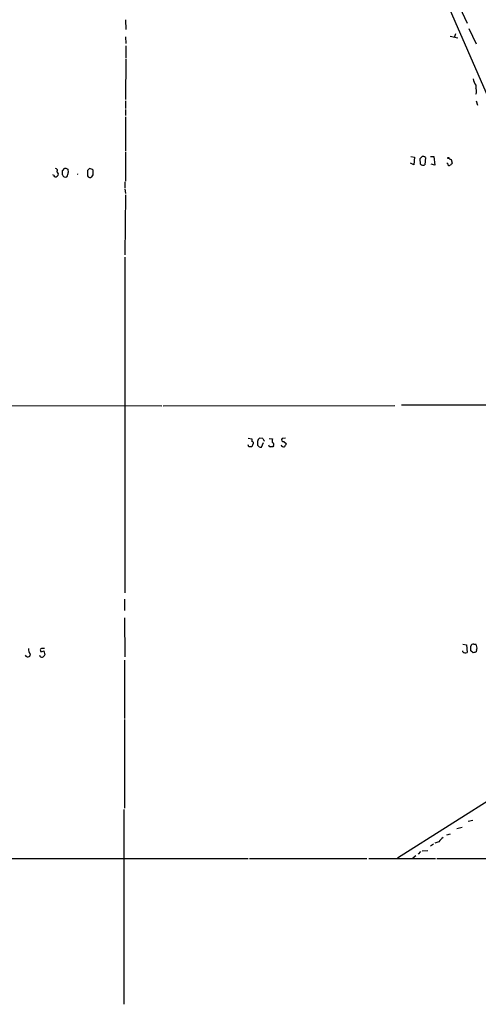
# Model space of a CAD drawing. Extents: x 13 to 1114, y 2 to 892.
# Drawn here: x 346 to 427, y 419 to 592 of the extents above; entities that cross this region are included whole.
import ezdxf

# ---------------------------------------------------------------- set-up
doc = ezdxf.new("R2010")
doc.units = 0
doc.header["$MEASUREMENT"] = 0
doc.layers.add('MAIN', color=5, linetype='CONTINUOUS')

msp = doc.modelspace()

# ---------------------------------------------------------------- linework, layer by layer
at = {"layer": 'MAIN'}
for p, q in [((417.322, 604.2659), (441.3673, 548.9786)), ((423.418, 594.6139), (424.7727, 591.7353)), ((364.4053, 592.3279), (364.49, 590.6346)), ((421.8093, 589.4493), (423.164, 589.1953)), ((422.7407, 589.8726), (422.5713, 589.3646)), ((425.1113, 590.8039), (426.3813, 588.0946)), ((364.4053, 589.3646), (364.49, 588.1793)), ((364.49, 587.7559), (364.49, 585.5546)), ((364.49, 585.3853), (364.4053, 578.2733)), ((426.2967, 580.8133), (426.2967, 580.2206)), ((364.4053, 578.0193), (364.4053, 576.6646)), ((426.3813, 578.0193), (426.6353, 577.2573)), ((364.4053, 576.4953), (364.4053, 575.4793)), ((364.4053, 575.2253), (364.4053, 569.1293)), ((364.4053, 568.9599), (364.4053, 563.8799)), ((415.3747, 566.7586), (414.782, 567.0126)), ((414.8667, 568.1979), (415.4593, 568.1133)), ((415.4593, 568.1133), (415.3747, 566.7586)), ((416.56, 566.8433), (416.4753, 567.8593)), ((417.4067, 568.0286), (417.322, 566.7586)), ((418.338, 568.1979), (418.9307, 568.1979)), ((419.1, 566.6739), (418.4227, 566.8433)), ((418.9307, 568.1979), (419.1, 566.6739)), ((421.386, 566.9279), (421.2167, 567.0126)), ((421.9787, 567.6899), (422.148, 567.0126)), ((353.314, 565.6579), (353.7373, 566.1659)), ((354.2453, 565.9966), (354.33, 565.4039)), ((357.7167, 565.7426), (357.7167, 564.8113)), ((351.7053, 564.8959), (351.6207, 564.9806)), ((358.4787, 564.6419), (358.7327, 564.9806)), ((364.3207, 563.7106), (364.3207, 562.6946)), ((364.3207, 562.5253), (364.4053, 561.6786)), ((364.4053, 561.4246), (364.3207, 550.8413)), ((364.3207, 550.4179), (364.3207, 491.1513)), ((276.352, 524.3406), (370.84, 524.1713)), ((371.094, 524.1713), (411.988, 524.2559)), ((413.1733, 524.3406), (453.0513, 524.3406)), ((386.08, 518.4986), (386.7573, 518.3293)), ((386.7573, 518.3293), (386.7573, 517.9059)), ((388.7047, 518.4139), (388.112, 518.4986)), ((389.8053, 518.4139), (390.398, 518.3293)), ((392.684, 518.4986), (392.0913, 518.4139)), ((386.2493, 516.9746), (386.08, 517.3133)), ((386.9267, 517.3979), (386.7573, 516.9746)), ((388.4507, 516.8899), (388.7893, 517.7366)), ((390.5673, 517.1439), (390.4827, 516.9746)), ((392.43, 517.9059), (392.8533, 517.4826)), ((364.236, 490.0506), (364.236, 488.0186)), ((364.236, 486.7486), (364.3207, 479.8906)), ((424.0107, 482.0919), (424.688, 482.0073)), ((424.688, 482.0073), (424.7727, 480.6526)), ((425.958, 482.0919), (426.2967, 482.0919)), ((349.4193, 480.9913), (349.4193, 480.8219)), ((350.012, 480.9066), (350.1813, 480.2293)), ((424.0107, 480.7373), (424.0107, 480.9066)), ((425.8733, 480.5679), (425.45, 480.9066)), ((426.466, 481.1606), (426.3813, 480.7373)), ((364.236, 479.2979), (364.236, 468.9686)), ((364.236, 468.7993), (364.236, 453.1359)), ((435.61, 458.9779), (412.496, 444.3306)), ((364.1513, 452.8819), (364.1513, 418.5073)), ((424.942, 450.8499), (425.7887, 451.0193)), ((423.926, 449.7493), (422.9947, 449.4953)), ((419.7773, 447.2093), (419.1, 446.9553)), ((421.8093, 448.5639), (421.132, 448.3946)), ((416.56, 445.5159), (416.1367, 445.0079)), ((416.814, 445.6006), (417.83, 445.6853)), ((418.846, 446.7859), (418.338, 446.4473)), ((306.324, 444.2459), (386.08, 444.2459)), ((386.334, 444.2459), (407.0773, 444.2459)), ((407.416, 444.2459), (419.1847, 444.2459)), ((415.7133, 444.7539), (415.2053, 444.3306)), ((419.4387, 444.2459), (448.9873, 444.2459))]:
    msp.add_line(p, q, dxfattribs=at)
msp.add_circle((421.4565, 567.9581), 0.0997, dxfattribs=at)
for centre, radius, start, end in [((429.0217, 582.4934), 3.2013, 190.42923, 211.655927), ((425.6402, 579.7126), 0.8301, 322.267279, 37.732721), ((332.0072, 652.6911), 119.7134, 314.876914, 315.106131), ((416.9954, 567.2907), 0.6243, 225.77878, 301.541369), ((416.9834, 567.6689), 0.5555, 40.356285, 107.756461), ((421.64, 566.8715), 0.2602, 167.480746, 310.589353), ((422.0213, 568.2407), 0.5525, 212.493463, 265.577431), ((506.6786, 482.1433), 119.7841, 134.885442, 135.114558), ((352.0901, 565.7503), 0.3342, 308.46437, 97.928861), ((352.1498, 565.0864), 0.4286, 302.915146, 69.7725), ((184.014, 565.3193), 169.3003, 359.885375, 0.114591), ((396.3188, 693.0886), 133.8752, 251.45383, 251.682999), ((352.8054, 565.4888), 1.527, 326.315136, 356.812677), ((355.694, 565.3946), 0.4103, 306.615723, 323.384277), ((442.5484, 481.2745), 119.7133, 134.893835, 135.123052), ((357.8497, 564.5028), 1.5919, 56.309932, 82.578989), ((147.0327, 565.404), 211.7004, 359.885409, 0.114564), ((352.1004, 565.0371), 0.4196, 199.665766, 312.276444), ((353.822, 565.0971), 0.5213, 192.916338, 299.161364), ((358.1382, 564.9088), 0.4326, 193.024396, 321.908973), ((389.0027, 517.5809), 1.2789, 134.144619, 195.99032), ((389.2549, 518.4562), 0.5518, 184.396316, 237.536771), ((391.0329, 517.9906), 0.7196, 151.921424, 208.078576), ((392.3241, 518.2022), 0.3147, 137.717737, 289.667298), ((386.5033, 389.9747), 127.0002, 89.885409, 90.114591), ((386.7513, 517.6217), 0.2843, 308.087058, 88.790557), ((388.366, 517.5672), 0.6826, 209.738635, 277.12814), ((390.0169, 517.2708), 0.2992, 171.834695, 261.891564), ((390.2287, 389.9747), 127.0002, 89.885409, 90.114591), ((390.392, 517.3677), 0.2843, 308.071195, 88.790557), ((392.3877, 517.4403), 0.4827, 195.254078, 285.254078), ((519.6839, 432.5787), 152.6259, 146.200557, 146.42974), ((425.8902, 481.6433), 0.4537, 81.405541, 165.969882), ((213.75, 481.33), 211.7004, 359.885409, 0.114564), ((425.6827, 481.4992), 0.8534, 336.622441, 43.988752), ((347.1601, 480.3147), 0.4812, 200.702382, 359.904745), ((348.6783, 481.2239), 1.3797, 175.59365, 221.267966), ((349.6903, 480.2547), 0.4539, 194.039305, 278.578205), ((349.5886, 481.1183), 0.2116, 89.972923, 216.875312), ((349.5885, 481.7541), 0.9474, 259.712463, 296.551529), ((349.8427, 354.33), 127.0002, 89.885409, 90.114591), ((349.4614, 480.5257), 0.7785, 292.394546, 337.621867), ((424.4461, 481.1846), 0.6243, 225.772379, 301.546171), ((468.4773, 353.6527), 133.8752, 108.327138, 108.556321), ((421.853, 445.8956), 2.4565, 122.329512, 147.670488)]:
    msp.add_arc(centre, radius, start, end, dxfattribs=at)

doc.saveas('drawing.dxf')
